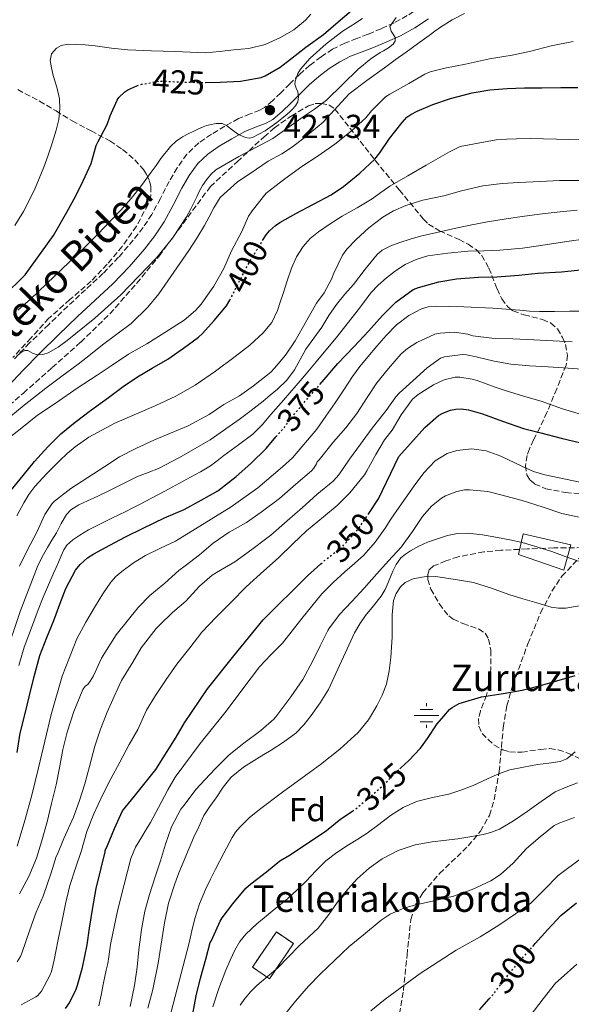
# Model space of a CAD drawing. Units: metres. Extents: x 610114 to 613545, y 4775591 to 4777959.
# Drawn here: x 610774 to 610940, y 4777234 to 4777532 of the extents above; entities that cross this region are included whole.
import ezdxf
from ezdxf.enums import TextEntityAlignment as Align

# ---------------------------------------------------------------- set-up
doc = ezdxf.new("R2010")
doc.units = ezdxf.units.M
doc.header["$MEASUREMENT"] = 0
doc.linetypes.add('DGN Style 3', pattern=[2.435891, 1.739922, -0.695969])
doc.linetypes.add('DGN Style 5', pattern=[1.217945, 0.521977, -0.695969])
for name, color, linetype, lineweight in [('Acequia sin especificar', 4, 'Continuous', 0), ('Camino', 7, 'DGN Style 3', 0), ('Chamizo-cobertizo', 1, 'Continuous', 0), ('construcción   en ruinas', 1, 'Continuous', 0), ('contrucción  en ruinas', 1, 'DGN Style 3', 13), ('Cota de curva de nivel directora', 7, 'Continuous', 0), ('Cota de punto acotado terreno', 7, 'Continuous', 0), ('Curva de nivel directora', 30, 'Continuous', 30), ('Curva de nivel directora no vista', 30, 'DGN Style 5', 30), ('Curva de nivel intermedia', 30, 'Continuous', 0), ('Etiqueta de zona arbolada', 92, 'Continuous', 0), ('Fuente-manantial-naciente', 7, 'Continuous', 0), ('Margen derecho', 7, 'Continuous', 0), ('Punto acotado terreno (símbolo)', 7, 'Continuous', 0), ('Senda', 7, 'DGN Style 3', 0), ('Texto de Borda', 7, 'Continuous', 0), ('Texto de Fuente', 4, 'Continuous', 0), ('Zona arbolada', 92, 'DGN Style 3', 0)]:
    doc.layers.add(name, color=color, linetype=linetype, lineweight=lineweight)
doc.styles.add('Style-Arial', font='arial.ttf')

# ---------------------------------------------------------------- blocks, each defined once
blk = doc.blocks.new('5NACIE')
at = {"layer": 'Acequia sin especificar', "color": 4, "linetype": 'Continuous', "lineweight": 0, "flags": 128}
for points in [[(0, 0.2812), (0, 0.375)], [(-0.375, 0), (0.375, 0)], [(-0.1875, 0.1875), (0.1875, 0.1875)], [(-0.1875, -0.1875), (0.1875, -0.1875)], [(0, -0.2812), (0, -0.375)]]:
    blk.add_lwpolyline(points, dxfattribs=at)
blk = doc.blocks.new('5PATER')
at = {"layer": 'Punto acotado terreno (símbolo)', "linetype": 'Continuous', "lineweight": 0}
h = blk.add_hatch(color=51, dxfattribs=at)
edge = h.paths.add_edge_path()
edge.add_ellipse((0, 0), major_axis=(-0.11, -0.111), ratio=0.999422, start_angle=0, end_angle=360)

msp = doc.modelspace()

# ---------------------------------------------------------------- linework, layer by layer
at = {"layer": 'Camino', "color": 7, "linetype": 'DGN Style 3', "lineweight": 0}
for points in [[(610943.65, 4777602.44, 424.28), (610939.91, 4777596.9, 423.16), (610935.97, 4777591.37, 422.13), (610932.5, 4777586.67, 421.19), (610928.99, 4777581.9, 419.68), (610924.74, 4777575.98, 419.12), (610920.49, 4777570.01, 418.66), (610916.5, 4777564.28, 418.24), (610912.55, 4777558.58, 417.71), (610909.94, 4777554.89, 415.66), (610907.32, 4777551.19, 414.81), (610905.13, 4777547.41, 414.63), (610903.43, 4777544.23, 414.37), (610901.7, 4777541.71, 414.11), (610899.7, 4777539.43, 413.9), (610897.25, 4777537.32, 413.86), (610894.46, 4777535.34, 413.96), (610890.53, 4777532.78, 414.17), (610886.55, 4777530.57, 414.76), (610882.69, 4777528.82, 416.57), (610878.7, 4777527.15, 417.89), (610875.34, 4777525.88, 418.21), (610871.7, 4777524.49, 418.65), (610867.99, 4777522.63, 418.95)], [(610867.99, 4777522.63, 418.95), (610864.52, 4777520.36, 419.23), (610861.15, 4777517.78, 419.45), (610857.99, 4777515.01, 419.83), (610855.12, 4777512.18, 420.84), (610852.37, 4777509.44, 421.97), (610849.87, 4777507.04, 421.98), (610847.46, 4777505, 421.68), (610846.1, 4777504.2, 421.42), (610843.16, 4777503.1, 421.09), (610839.67, 4777501.69, 420.66), (610835.48, 4777499.38, 419.84), (610831.46, 4777496.96, 419), (610827.67, 4777494.35, 418.56), (610824.11, 4777490.98, 418.25), (610821.16, 4777486.85, 418.12), (610818.77, 4777482.76, 418.05), (610816.1, 4777477.61, 417.91), (610813.5, 4777472.78, 417.7), (610810.89, 4777468.84, 417.56), (610807.93, 4777465.02, 417.48), (610803.48, 4777459.85, 417.37), (610798.76, 4777454.96, 417.35), (610793.51, 4777450.06, 417.34), (610788.16, 4777445.06, 417.3), (610782.41, 4777439.56, 417.16), (610776.67, 4777433.98, 416.03), (610771.7, 4777428.86, 415.04)]]:
    msp.add_polyline3d(points, dxfattribs=at)
at = {"layer": 'Chamizo-cobertizo', "color": 1, "linetype": 'Continuous', "lineweight": 0}
msp.add_polyline3d([(610939.84, 4777373.08, 336.54), (610937.76, 4777365.44, 333.68), (610924.02, 4777370.14, 333.84), (610925.49, 4777376.39, 336.1)], close=True, dxfattribs=at)
msp.add_polyline3d([(610925.49, 4777376.39, 336.1), (610924.02, 4777370.14, 333.84), (610937.76, 4777365.44, 333.68), (610939.84, 4777373.08, 336.54), (610925.49, 4777376.39, 336.1)], dxfattribs=at)
at = {"layer": 'construcción   en ruinas', "color": 1, "linetype": 'Continuous', "lineweight": 0, "elevation": 317.03, "flags": 128}
msp.add_lwpolyline([(610856.2, 4777252.7), (610848.95, 4777242.08), (610843.82, 4777245.59), (610851.06, 4777256.21), (610856.2, 4777252.7)], close=True, dxfattribs=at)
at = {"layer": 'contrucción  en ruinas', "color": 1, "linetype": 'DGN Style 3', "lineweight": 13, "elevation": 317.03, "flags": 128}
msp.add_lwpolyline([(610848.95, 4777242.08), (610843.82, 4777245.59), (610851.06, 4777256.21), (610856.2, 4777252.7), (610848.95, 4777242.08)], dxfattribs=at)
at = {"layer": 'Curva de nivel directora', "color": 30, "linetype": 'Continuous', "lineweight": 30, "flags": 128}
for points, elevation in [([(610829.68, 4777512.63), (610834.13, 4777512.68), (610840.22, 4777512.97), (610846.49, 4777514.1), (610847.71, 4777514.65), (610852.24, 4777517.21), (610855.34, 4777519.67), (610859.93, 4777523.27), (610865.31, 4777527.1), (610869.66, 4777530.87), (610873.74, 4777534.34)], 425), ([(610761.8, 4777441.25), (610775.32, 4777454.52), (610783.85, 4777466.37), (610787.88, 4777473.47), (610790.58, 4777478.37), (610792.8, 4777482.93), (610795.23, 4777488.16), (610796.7, 4777493.61), (610797.34, 4777494.76), (610800.05, 4777499.93), (610800.99, 4777502.54), (610803.02, 4777507.27), (610803.58, 4777508.02), (610805.34, 4777509.8), (610806.29, 4777510.42), (610809.01, 4777511.63)], 425), ([(610846.92, 4777464.87), (610847.97, 4777466.57), (610848.99, 4777467.82), (610850.8, 4777469.43), (610852.13, 4777470.33), (610856.88, 4777473.06), (610862.25, 4777475.91), (610867.57, 4777478.65), (610871.31, 4777481.22), (610876.2, 4777485.22), (610880.75, 4777489.42), (610882.25, 4777491.4), (610885.2, 4777495.72), (610888.96, 4777500.5), (610890.44, 4777502.1), (610891.61, 4777502.97), (610893.52, 4777503.94), (610898.2, 4777505.96), (610903.53, 4777507.8), (610910.11, 4777509.51), (610915.39, 4777510.36), (610920.68, 4777510.82), (610925.84, 4777511), (610931.1, 4777511), (610936.83, 4777511.1), (610941.96, 4777511.1)], 400), ([(610864.17, 4777421.42), (610865.5, 4777422.94), (610869.58, 4777427.83), (610874.56, 4777432.87), (610878.8, 4777437.54), (610883.02, 4777442.25), (610887.12, 4777446.25), (610892.28, 4777450.1), (610893.88, 4777450.7), (610900.04, 4777452.39), (610905.39, 4777453.34), (610912.04, 4777453.86), (610917.48, 4777453.94), (610924.17, 4777454.46), (610929.87, 4777455), (610937.04, 4777455.48), (610943.76, 4777456.15)], 375), ([(610771.13, 4777389.56), (610774.75, 4777393.93), (610778.13, 4777398.22), (610782.17, 4777402.6), (610786.08, 4777406.52), (610790.37, 4777410.06), (610794.97, 4777413.61), (610800.49, 4777417.54), (610804.86, 4777420.81), (610809.2, 4777423.74), (610813.61, 4777426.42), (610818.32, 4777429.11), (610823.07, 4777432.38), (610827.61, 4777435.7), (610828.77, 4777436.81), (610832.27, 4777440.76), (610836.01, 4777445.16), (610836.77, 4777446.39), (610837, 4777446.85)], 400), ([(610878.7, 4777382.19), (610881.81, 4777386.9), (610887.98, 4777399.7), (610891.49, 4777403.67), (610895.85, 4777408.46), (610899.93, 4777412.06), (610901.29, 4777412.84), (610903.6, 4777413.7), (610905.2, 4777414.02), (610906.73, 4777414.1), (610909.02, 4777413.78), (610913.2, 4777412.63), (610919.21, 4777410.41), (610925.52, 4777408.14), (610930.78, 4777406.81), (610936.94, 4777405.27), (610942.89, 4777403.85)], 350), ([(610772.91, 4777310.34), (610773.86, 4777316.23), (610775.33, 4777322.12), (610776.54, 4777327.19), (610778.05, 4777333.27), (610779.79, 4777339.69), (610781.81, 4777345.11), (610783.97, 4777350.18), (610785.74, 4777355.18), (610787.58, 4777359.88), (610790.54, 4777365.38), (610791.89, 4777367.11), (610794.09, 4777369.08), (610796.05, 4777370.31), (610800.8, 4777373), (610805.53, 4777375.45), (610810.88, 4777378.12), (610817.28, 4777381.21), (610823.21, 4777383.75), (610828.38, 4777386.49), (610833.39, 4777389.4), (610838.93, 4777393.67), (610843.31, 4777397.58), (610847.95, 4777402.14), (610850.93, 4777405.65)], 375), ([(610787.46, 4777233.1), (610788.69, 4777234.82), (610790.7, 4777238.9), (610791.1, 4777240.2), (610792.58, 4777245.48), (610793.97, 4777252.33), (610794.7, 4777257.4), (610795.76, 4777263.61), (610796.72, 4777269.34), (610798.26, 4777275.42), (610799.39, 4777280.36), (610799.41, 4777280.87), (610799.89, 4777281.62), (610800.16, 4777282.3), (610802.24, 4777287.42), (610804.67, 4777292.81), (610808.32, 4777297.18), (610814.68, 4777305.28), (610820.88, 4777314.97), (610823.39, 4777319.33), (610830.31, 4777329.57), (610838.23, 4777339.54), (610847.09, 4777350.4), (610860.4, 4777363.7), (610864.48, 4777367.32)], 350), ([(610888.3, 4777305.49), (610888.36, 4777305.54), (610890.96, 4777307.94), (610894.56, 4777311.66), (610896.65, 4777314.55), (610899.58, 4777319.05), (610901.58, 4777321.38), (610903.26, 4777323.35), (610904.03, 4777323.94), (610906.21, 4777325.14), (610907.18, 4777325.51), (610912.91, 4777327.19), (610919.42, 4777328.18), (610925.13, 4777329.19), (610930.65, 4777330.63), (610935.58, 4777332.02), (610941.15, 4777333.66)], 325), ([(610825.84, 4777231.48), (610826.85, 4777236.94), (610828.22, 4777242.23), (610829.77, 4777247.98), (610831.13, 4777252.98), (610831.44, 4777253.48), (610831.89, 4777254.55), (610834.09, 4777259.42), (610834.75, 4777260.46), (610837.93, 4777264.73), (610841.87, 4777269.42), (610843.33, 4777270.73), (610848.08, 4777274.36), (610852.13, 4777277.66), (610855.17, 4777279.5), (610866.16, 4777286.82), (610870.49, 4777290.39), (610873.98, 4777292.69)], 325), ([(610928.36, 4777251.86), (610929.09, 4777252.68), (610932.89, 4777257), (610936.81, 4777261.21), (610941.53, 4777265.01)], 300), ([(610912.27, 4777232.75), (610915.22, 4777236.03)], 300)]:
    msp.add_lwpolyline(points, dxfattribs=dict(at, elevation=elevation))
at = {"layer": 'Curva de nivel directora no vista', "color": 30, "linetype": 'DGN Style 5', "lineweight": 30, "flags": 128}
for points, elevation in [([(610809.01, 4777511.63), (610809.15, 4777511.69), (610810.43, 4777512.04), (610815.58, 4777513), (610816.86, 4777513.02), (610823.1, 4777512.68), (610828.75, 4777512.62), (610829.68, 4777512.63)], 425), ([(610837, 4777446.85), (610839.31, 4777451.43), (610842.4, 4777457.42), (610845.17, 4777462.04), (610846.92, 4777464.87)], 400), ([(610850.93, 4777405.65), (610851.63, 4777406.47), (610853.23, 4777408.2), (610856.97, 4777413.11), (610861.37, 4777418.25), (610864.17, 4777421.42)], 375), ([(610864.48, 4777367.32), (610865.61, 4777368.33), (610870.82, 4777372.38), (610876.03, 4777378.16), (610878.7, 4777382.19)], 350), ([(610873.98, 4777292.69), (610874.8, 4777293.22), (610879.15, 4777296.84), (610883.28, 4777300.49), (610887.12, 4777304.39), (610888.3, 4777305.49)], 325), ([(610915.22, 4777236.03), (610916.64, 4777237.61), (610919.03, 4777240.79), (610921.44, 4777243.94), (610925.25, 4777248.32), (610928.36, 4777251.86)], 300)]:
    msp.add_lwpolyline(points, dxfattribs=dict(at, elevation=elevation))
at = {"layer": 'Curva de nivel intermedia', "color": 30, "linetype": 'Continuous', "lineweight": 0, "flags": 128}
for points, elevation in [([(610768.65, 4777410.01), (610775.05, 4777415.2), (610781.5, 4777420.31), (610786.41, 4777423.97), (610791.33, 4777427.62), (610794.98, 4777430.49), (610798.62, 4777433.37), (610802.94, 4777436.6), (610807.23, 4777439.9), (610812.29, 4777444.74), (610815.66, 4777448.77), (610824.62, 4777461.86), (610827.04, 4777465.61), (610829.34, 4777469.42), (610830.78, 4777472.08), (610832.22, 4777474.74), (610834.12, 4777477.84), (610839.37, 4777482.63), (610841.65, 4777484.15), (610845.05, 4777486.45), (610848.56, 4777488.83), (610852.67, 4777491.05), (610855.88, 4777493.18), (610859.47, 4777495.9), (610865.16, 4777500.64), (610872.96, 4777509.21), (610878.31, 4777513.15), (610883.68, 4777517.06), (610886.91, 4777519.41), (610890.14, 4777521.75), (610893.63, 4777524.28), (610897.12, 4777526.81), (610898.84, 4777528.04), (610900.57, 4777529.26), (610904.06, 4777531.5), (610907.74, 4777533.42)], 410), ([(610772.21, 4777469.42), (610774.83, 4777473.62), (610778.17, 4777480.22), (610780.97, 4777487.08), (610782.16, 4777490.36), (610783.28, 4777493.66), (610784, 4777495.9), (610784.69, 4777498.17), (610785.45, 4777501.38), (610785.82, 4777504.62), (610785.64, 4777507.7), (610785.01, 4777510.78), (610784.41, 4777512.75), (610783.79, 4777514.7), (610783.23, 4777516.97), (610782.89, 4777519.27), (610783.27, 4777521.24), (610784.73, 4777522.95), (610786.13, 4777523.74), (610788.25, 4777524.16), (610790.4, 4777524.1), (610793.41, 4777523.91), (610796.41, 4777523.64), (610801.35, 4777522.96), (610806.3, 4777522.44), (610813.37, 4777522.17), (610820.43, 4777521.93), (610825.04, 4777521.72), (610829.65, 4777521.56), (610833.92, 4777521.9), (610838.19, 4777522.5), (610840.49, 4777522.7), (610842.8, 4777522.9), (610847.64, 4777524.11), (610852.28, 4777526.22), (610856.29, 4777528.5), (610859.8, 4777531.38), (610861.45, 4777533.26)], 430), ([(610773.08, 4777443.89), (610776.93, 4777447.22), (610781.77, 4777451.85), (610786.61, 4777456.47), (610790.17, 4777459.88), (610793.74, 4777463.29), (610797.34, 4777466.91), (610800.86, 4777470.6), (610804.15, 4777474.01), (610807.31, 4777477.54), (610810.35, 4777481.48), (610813.28, 4777485.5), (610814.77, 4777487.57), (610816.25, 4777489.66), (610819.17, 4777493.31), (610820.86, 4777494.91), (610822.77, 4777496.2), (610824.44, 4777497.06), (610826.13, 4777497.88), (610827.55, 4777498.57), (610828.99, 4777499.26), (610830, 4777499.61), (610831.04, 4777499.86), (610832.9, 4777500.21), (610834.75, 4777500.18), (610836.05, 4777499.65), (610837.78, 4777498.19), (610839.6, 4777496.87), (610841.75, 4777496), (610842.85, 4777495.79), (610843.89, 4777495.96), (610847.63, 4777497.96), (610851.17, 4777500.5), (610852.75, 4777501.76), (610854.3, 4777503.05), (610855.14, 4777503.78), (610855.95, 4777504.55), (610856.83, 4777505.58), (610857.5, 4777506.78), (610857.75, 4777508.28), (610857.55, 4777509.78), (610857.01, 4777510.92), (610856.59, 4777512.06), (610856.72, 4777512.99), (610857.02, 4777513.93), (610857.55, 4777515.34), (610858.3, 4777516.65), (610861.23, 4777519.97), (610866.04, 4777524.31), (610871.24, 4777528.17), (610874.14, 4777530.03), (610876.99, 4777531.94)], 420), ([(610883.4, 4777522.18), (610884.86, 4777523.07), (610886.27, 4777524.14), (610886.83, 4777525.11), (610886.83, 4777526.17), (610886.28, 4777527.13), (610885.66, 4777528.1), (610885.26, 4777529.51), (610887.19, 4777532.2)], 415), ([(610769.84, 4777404.81), (610773.81, 4777407.99), (610779.04, 4777412.23), (610784.64, 4777415.94), (610791.01, 4777420.36), (610796.99, 4777424.26), (610801.2, 4777427.11), (610806.51, 4777430.62), (610811.98, 4777433.7), (610817.41, 4777437.11), (610823.21, 4777440.89), (610826.65, 4777443.78), (610828.38, 4777445.69), (610832.21, 4777451.13), (610835.17, 4777456.49), (610837.57, 4777461.75), (610840.64, 4777467.66), (610842.69, 4777472.25), (610843.73, 4777473.9), (610848.03, 4777479.16), (610849.25, 4777480.23), (610853.57, 4777483.5), (610858.77, 4777487.24), (610863.69, 4777490.47), (610868.68, 4777493.93), (610873.63, 4777497.9), (610878.01, 4777501.9), (610879.76, 4777503.99), (610883.96, 4777508.23), (610885.24, 4777509.08), (610890.97, 4777512.34), (610895.8, 4777515.11), (610897.44, 4777515.77), (610901.84, 4777516.9), (610908.08, 4777518.1), (610915.32, 4777519.75), (610922.12, 4777520.87), (610927.77, 4777522.06), (610933.93, 4777523.61), (610940.52, 4777524.92)], 405), ([(610772.83, 4777429.98), (610773.93, 4777430.97), (610775.21, 4777431.69), (610776.14, 4777431.69), (610777.54, 4777430.94), (610778.97, 4777430.44), (610780.65, 4777430.54), (610782.3, 4777431.02), (610785.29, 4777432.76), (610788.03, 4777434.74), (610796.3, 4777441.43), (610804.21, 4777448.54), (610814.95, 4777459.64), (610819.77, 4777465.62), (610824.01, 4777472.04), (610825.2, 4777474.23), (610826.3, 4777476.46), (610827.06, 4777478.1), (610827.82, 4777479.74), (610828.83, 4777481.51), (610830.01, 4777483.19), (610831.32, 4777484.78), (610832.77, 4777486.25), (610839.75, 4777490.21), (610849.99, 4777495.73), (610859.82, 4777502.75), (610862.6, 4777504.52), (610866.17, 4777507.23), (610870.98, 4777511.97), (610875.84, 4777516.68), (610877.23, 4777517.87), (610878.65, 4777519.03), (610879.96, 4777520.04), (610881.31, 4777520.98), (610882.35, 4777521.6), (610883.4, 4777522.18)], 415), ([(610772.8, 4777381.76), (610774.88, 4777385.7), (610776.43, 4777388.26), (610778.24, 4777390.65), (610781.88, 4777394.58), (610785.68, 4777398.36), (610787.97, 4777400.59), (610790.38, 4777402.68), (610794.55, 4777405.58), (610802.4, 4777409.75), (610814.72, 4777415.08), (610820.77, 4777417.93), (610826.53, 4777421.27), (610832.66, 4777425.49), (610838.67, 4777429.91), (610843.01, 4777433.32), (610847.12, 4777437.06), (610849.64, 4777440.18), (610851.36, 4777443.75), (610852.21, 4777446.33), (610853.07, 4777448.9), (610854.35, 4777452.74), (610855.63, 4777456.57), (610857.12, 4777459.98), (610859.18, 4777463.14), (610861.29, 4777465.5), (610863.71, 4777467.48), (610867.26, 4777469.92), (610870.89, 4777472.23), (610875.42, 4777474.81), (610879.92, 4777477.43), (610882.56, 4777479.37), (610885.23, 4777481.26), (610890.72, 4777484.44), (610896.2, 4777487.62), (610899.71, 4777489.66), (610903.21, 4777491.69), (610906.51, 4777493.23), (610917.34, 4777495.3), (610920.4, 4777495.52), (610923.45, 4777495.62), (610927.68, 4777495.66), (610943.36, 4777495.24)], 395), ([(610878.97, 4777468.73), (610883.13, 4777471.99), (610886.35, 4777473.86), (610890.04, 4777475.42), (610895.26, 4777477.08), (610901.53, 4777478.41), (610906.84, 4777479.86), (610913.26, 4777481.45), (610919.18, 4777482.07), (610924.17, 4777482.44), (610930.62, 4777482.76), (610936.43, 4777483.06), (610942.51, 4777483.06)], 390), ([(610791.48, 4777385.11), (610794.09, 4777386.34), (610797.22, 4777387.78), (610800.33, 4777389.22), (610804.77, 4777391.43), (610809.21, 4777393.64), (610812.37, 4777394.89), (610815.53, 4777396.14), (610821.89, 4777399.37), (610831.1, 4777404.78), (610839.87, 4777410.87), (610843.48, 4777413.64), (610847.05, 4777416.46), (610849.23, 4777418.21), (610851.39, 4777419.99), (610854.18, 4777422.74), (610856.57, 4777425.85), (610858.24, 4777428.98), (610859.9, 4777432.1), (610862.32, 4777435.44), (610864.73, 4777438.78), (610866.92, 4777442.22), (610869.2, 4777445.61), (610871.74, 4777448.67), (610874.35, 4777451.67), (610877.84, 4777456.22), (610881.48, 4777460.71), (610882.95, 4777461.97), (610885.52, 4777463.33), (610888.27, 4777464.33), (610891.36, 4777465.34), (610894.49, 4777466.2), (610899.39, 4777467.33), (610904.3, 4777468.41), (610909.52, 4777469.49), (610914.75, 4777470.52), (610920.31, 4777471.46), (610925.88, 4777472.28), (610931.24, 4777472.96), (610936.6, 4777473.56), (610941.7, 4777474.06)], 385), ([(610773.65, 4777366.66), (610775.98, 4777371.51), (610778.83, 4777376.84), (610781.29, 4777382.2), (610783.5, 4777385.54), (610784.21, 4777386.26), (610789.13, 4777390.04), (610794.21, 4777393.4), (610799.37, 4777396.66), (610803.74, 4777399.59), (610808.65, 4777402.15), (610814.27, 4777404.71), (610819.12, 4777406.74), (610824.49, 4777408.97), (610830.83, 4777412.39), (610835.26, 4777415.37), (610839.93, 4777418.04), (610844.14, 4777421.06), (610849.41, 4777425.18), (610850.54, 4777426.33), (610853.79, 4777430.31), (610856.72, 4777434.6), (610857.93, 4777436.73), (610860.67, 4777441.53), (610863.17, 4777445.99), (610865.45, 4777449.1), (610867.68, 4777453.24), (610868.35, 4777455.06), (610871.04, 4777460.52), (610872.35, 4777462.33), (610875.13, 4777465.16), (610878.97, 4777468.73)], 390), ([(610856.99, 4777421.16), (610860.05, 4777424.71), (610863.1, 4777428.26), (610869.48, 4777436.04), (610875.71, 4777443.94), (610877.64, 4777446.5), (610879.57, 4777449.06), (610881.78, 4777451.46), (610884.22, 4777453.66), (610886.95, 4777455.78), (610889.9, 4777457.62), (610893.24, 4777459.22), (610896.76, 4777460.23), (610902.78, 4777461.13), (610908.81, 4777461.64), (610913.64, 4777461.78), (610918.46, 4777461.98), (610921.86, 4777462.25), (610925.24, 4777462.63), (610930.09, 4777463.32), (610939.3, 4777464.67), (610943.68, 4777465.3)], 380), ([(610887.31, 4777439.46), (610891, 4777442.31), (610894.83, 4777444.3), (610896.84, 4777444.87), (610898.91, 4777445.06), (610907.62, 4777444.91), (610916.33, 4777444.46), (610920.37, 4777444.18), (610924.41, 4777443.9), (610927.4, 4777443.62), (610930.4, 4777443.45), (610934.9, 4777443.48), (610939.4, 4777443.53), (610944.47, 4777443.57)], 370), ([(610772.9, 4777282.15), (610775.23, 4777289.82), (610777.33, 4777297.54), (610778.33, 4777301.66), (610779.33, 4777305.78), (610781.26, 4777313.82), (610783.18, 4777321.85), (610786.49, 4777333.42), (610790.93, 4777344.65), (610793.58, 4777349.74), (610796.49, 4777354.68), (610798.7, 4777358.31), (610801.1, 4777361.82), (610802.69, 4777363.53), (610804.49, 4777365.03), (610807.97, 4777367.58), (610811.6, 4777369.86), (610816.11, 4777372.02), (610820.61, 4777374.18), (610837.46, 4777384.48), (610845.46, 4777390.21), (610852.94, 4777396.57), (610855.89, 4777399.34), (610863.21, 4777407.93), (610865.98, 4777411.92), (610868.75, 4777415.91), (610871.38, 4777419.87), (610874.01, 4777423.83), (610876.26, 4777426.83), (610878.61, 4777429.75), (610881.32, 4777433.02), (610884.11, 4777436.23), (610887.31, 4777439.46)], 370), ([(610809.34, 4777354.12), (610812.89, 4777357.72), (610817.41, 4777361.53), (610821.63, 4777365.35), (610823.55, 4777366.68), (610827.84, 4777370.01), (610832.03, 4777373.53), (610836.8, 4777376.86), (610842.09, 4777379.8), (610846.45, 4777382.87), (610851.97, 4777387.02), (610856.89, 4777391.32), (610861.65, 4777395.43), (610862.33, 4777396.23), (610863.18, 4777397.54), (610863.39, 4777398.06), (610863.97, 4777398.71), (610868.33, 4777404.09), (610872.01, 4777408.39), (610875.33, 4777412.66), (610878.4, 4777417.51), (610881.39, 4777421.9), (610884.86, 4777426.3), (610888.64, 4777430.66), (610890.57, 4777432.33), (610893.42, 4777434.12), (610898.84, 4777436.63), (610900.46, 4777436.97), (610904.64, 4777437.21), (610908.75, 4777436.62), (610910.27, 4777436.18), (610916.01, 4777435.38), (610922.33, 4777435.27), (610928.7, 4777434.94), (610934.48, 4777434.63), (610940.27, 4777434.3)], 365), ([(610887.09, 4777417.7), (610888.08, 4777418.79), (610892.21, 4777422.54), (610896.51, 4777426.47), (610900.59, 4777429.37), (610901.15, 4777429.64), (610901.76, 4777429.78), (610907.18, 4777430.5), (610908.35, 4777430.42), (610911.32, 4777429.83), (610916.7, 4777428.5), (610921.77, 4777427.61), (610927.34, 4777427.06), (610932.99, 4777426.79), (610939.08, 4777426.34), (610945.72, 4777425.83)], 360), ([(610865.23, 4777381.46), (610869.37, 4777384.89), (610873.21, 4777388.79), (610877.66, 4777394.14), (610878.32, 4777395.37), (610881.09, 4777400.31), (610883.65, 4777404.7), (610885.95, 4777407.7), (610888.69, 4777412.3), (610892.13, 4777417.03), (610893.82, 4777418.39), (610898.43, 4777421.37), (610901.6, 4777422.87), (610904.92, 4777423.61), (610906.33, 4777423.64), (610910.11, 4777423.08), (610911.63, 4777422.6), (610917, 4777420.62), (610919.71, 4777419.69), (610925.52, 4777417.94), (610930.89, 4777416.42), (610937.29, 4777414.09), (610943.04, 4777412.42)], 355), ([(610773.43, 4777336.65), (610775.04, 4777342.17), (610776.38, 4777345.91), (610777.79, 4777349.62), (610779.26, 4777353.44), (610780.78, 4777357.24), (610782.39, 4777360.98), (610784.01, 4777364.71), (610784.69, 4777366.26), (610785.37, 4777367.8), (610786.16, 4777369.7), (610786.97, 4777371.59), (610787.85, 4777372.94), (610789.67, 4777374.58), (610791.76, 4777375.93), (610794.45, 4777377.54), (610797.2, 4777379.02), (610801.42, 4777381.07), (610805.63, 4777383.13), (610807.62, 4777384.11), (610809.6, 4777385.1), (610817.41, 4777389.23), (610825.15, 4777393.48), (610828.21, 4777395.1), (610831.15, 4777396.9), (610833.21, 4777398.43), (610835.26, 4777399.98), (610839.61, 4777403.22), (610843.93, 4777406.5), (610846.79, 4777409.28), (610849.37, 4777412.34), (610853.18, 4777416.75), (610856.99, 4777421.16)], 380), ([(610772.94, 4777247.22), (610773.87, 4777248.78), (610774.32, 4777249.86), (610776.69, 4777256.86), (610778.66, 4777262.15), (610780.75, 4777267.06), (610783.12, 4777274.1), (610784.67, 4777279.02), (610785.06, 4777279.74), (610787.01, 4777284.42), (610789.92, 4777290.81), (610791.68, 4777295.91), (610793.33, 4777300.94), (610794.67, 4777306.18), (610796.37, 4777312.28), (610798, 4777317.38), (610800.03, 4777322.58), (610802.11, 4777327.27), (610804.35, 4777332.1), (610807.76, 4777337.62), (610810.33, 4777341.99), (610814.8, 4777347.8), (610815.92, 4777348.94), (610819.71, 4777352.66), (610823.73, 4777356.09), (610827.84, 4777360.57), (610831.74, 4777363.91), (610833.04, 4777364.71), (610838.53, 4777367.96), (610843.66, 4777371.62), (610848.14, 4777375.1), (610849.41, 4777375.98), (610854.27, 4777380.3), (610858.94, 4777384.28), (610863.29, 4777388.23), (610868.22, 4777392.28), (610869.9, 4777394.18), (610873.15, 4777398.92), (610876.4, 4777403.42), (610879.93, 4777408.22), (610884.17, 4777413.59), (610887.09, 4777417.7)], 360), ([(610835.93, 4777322.9), (610840.95, 4777329.58), (610845.98, 4777336.23), (610849.36, 4777339.85), (610852.86, 4777343.37), (610858.72, 4777350.86), (610864.72, 4777358.25), (610868.14, 4777361.65), (610871.68, 4777364.94), (610874.57, 4777367.38), (610877.42, 4777369.9), (610880.83, 4777373.83), (610883.85, 4777378.07), (610885.6, 4777380.75), (610887.36, 4777383.43), (610889.96, 4777387.18), (610892.61, 4777390.9), (610895.47, 4777394.77), (610898.97, 4777398.38), (610902.53, 4777400.6), (610905.47, 4777401.57), (610909.99, 4777402.03), (610914.33, 4777401.43), (610918.71, 4777399.83), (610925.22, 4777396.66), (610928.54, 4777395.23), (610931.96, 4777394.2), (610938.19, 4777392.87), (610944.43, 4777391.56)], 345), ([(610897.82, 4777384.68), (610900.81, 4777387.14), (610902.06, 4777387.86), (610905.42, 4777389.18), (610907.73, 4777389.64), (610909.29, 4777389.7), (610914.81, 4777389.13), (610918.72, 4777388.14), (610925.13, 4777386.41), (610931.5, 4777384.38), (610937.12, 4777382.52), (610943.24, 4777381.16)], 340), ([(610769.15, 4777339.14), (610773.8, 4777352.92), (610779.05, 4777366.49), (610780.46, 4777369.41), (610782.05, 4777372.23), (610783.38, 4777374.46), (610784.72, 4777376.68), (610786.16, 4777379.46), (610787.74, 4777382.2), (610789.05, 4777383.58), (610791.48, 4777385.11)], 385), ([(610806.93, 4777233.69), (610808.27, 4777240.07), (610809.12, 4777245.61), (610809.63, 4777250.81), (610810.35, 4777256.95), (610811.36, 4777262.47), (610812.83, 4777267.56), (610814.56, 4777272.81), (610816.14, 4777277.7), (610817.66, 4777282.7), (610819.47, 4777287.94), (610822.29, 4777293.26), (610823.23, 4777294.49), (610826.81, 4777299.16), (610830.96, 4777303.69), (610832.65, 4777305.46), (610836.81, 4777309.67), (610841.2, 4777313.22), (610846.38, 4777316.97), (610850.3, 4777320.46), (610851.23, 4777321.53), (610855.44, 4777327.14), (610858.99, 4777332.42), (610861.97, 4777337.83), (610864.3, 4777342.54), (610866.54, 4777347.22), (610866.86, 4777347.72), (610870.09, 4777352.07), (610873.81, 4777355.91), (610877.49, 4777359.93), (610881.39, 4777364.33), (610884.85, 4777368.2), (610888.64, 4777372.38), (610892.09, 4777377.05), (610895.15, 4777381.61), (610897.82, 4777384.68)], 340), ([(610774.1, 4777234.26), (610778.56, 4777236.65), (610778.99, 4777236.97), (610779.71, 4777237.69), (610780.21, 4777238.34), (610782.8, 4777243.02), (610783.3, 4777244.31), (610784.1, 4777247.7), (610785.22, 4777253.91), (610786.45, 4777259.62), (610787.49, 4777264.68), (610788.8, 4777270.23), (610790.53, 4777275.5), (610792.29, 4777280.78), (610793.94, 4777286.58), (610796.06, 4777291.9), (610798.64, 4777297.54), (610801.12, 4777302.38), (610803.82, 4777307.42), (610806.72, 4777312.76), (610809.28, 4777317.34), (610811.9, 4777323.14), (610814.61, 4777327.53), (610817.84, 4777332.42), (610821.04, 4777337.03), (610824.93, 4777341.96), (610828.62, 4777346.7), (610832.86, 4777351.24), (610837.41, 4777355.74), (610841.98, 4777360.42), (610847.29, 4777365.21), (610851.69, 4777369.11), (610856.14, 4777373.46), (610860.16, 4777377.24), (610865.23, 4777381.46)], 355), ([(610856.88, 4777316.2), (610859.35, 4777318.71), (610861.5, 4777321.53), (610864.26, 4777325.39), (610866.77, 4777329.4), (610870.71, 4777337.96), (610874.62, 4777346.54), (610876.19, 4777349.18), (610877.9, 4777351.74), (610880.33, 4777354.61), (610882.7, 4777357.53), (610883.83, 4777359.54), (610884.81, 4777361.64), (610885.49, 4777363.35), (610886.16, 4777365.06), (610887.22, 4777367.16), (610888.62, 4777369.08), (610889.96, 4777370.27), (610891.45, 4777371.24), (610893.97, 4777372.67), (610896.64, 4777373.9), (610902.61, 4777375.9), (610905.62, 4777376.45), (610908.65, 4777376.54), (610913.17, 4777376.05), (610917.68, 4777375.27), (610921.42, 4777374.56), (610925.13, 4777373.72), (610929.62, 4777372.43), (610934.06, 4777371.02), (610938.08, 4777369.57), (610942.12, 4777368.14)], 335), ([(610859.93, 4777303.54), (610862.15, 4777305.17), (610864.37, 4777306.79), (610870.21, 4777311.38), (610875.74, 4777316.42), (610878.8, 4777320.24), (610881.31, 4777324.47), (610882.98, 4777327.65), (610884.22, 4777331), (610885.07, 4777335.02), (610885.57, 4777339.08), (610885.79, 4777342.13), (610885.95, 4777345.18), (610885.97, 4777348.53), (610885.95, 4777351.9), (610886.4, 4777356.25), (610887.15, 4777358.35), (610888.48, 4777360.39), (610889.9, 4777361.7), (610892.29, 4777362.81), (610894.88, 4777363.34), (610896.99, 4777363.59), (610899.09, 4777363.53), (610902.36, 4777363.03), (610905.63, 4777362.5), (610908.08, 4777362.12), (610910.53, 4777361.67), (610915.88, 4777360), (610921.17, 4777358.09), (610925.33, 4777356.77), (610929.57, 4777355.5), (610933.92, 4777354.25), (610936.11, 4777353.9), (610938.3, 4777353.98), (610944.17, 4777354.93)], 330), ([(610773.57, 4777267.67), (610776.4, 4777272.94), (610778.74, 4777278.52), (610780.26, 4777283.42), (610781.92, 4777289.4), (610783.3, 4777294.98), (610784.64, 4777300.63), (610785.71, 4777305.77), (610786.67, 4777311.26), (610788, 4777316.52), (610790.03, 4777322.79), (610790.66, 4777324.41), (610792.75, 4777329.37), (610793.45, 4777330.44), (610794.17, 4777330.94), (610794.93, 4777331.88), (610795.9, 4777333.53), (610798.35, 4777338.87), (610799.85, 4777341.29), (610802.78, 4777345.88), (610806.05, 4777350.06), (610809.34, 4777354.12)], 365), ([(610797.54, 4777233.92), (610798.19, 4777237.13), (610798.96, 4777240.88), (610799.73, 4777244.63), (610800.2, 4777246.67), (610800.59, 4777248.73), (610801.02, 4777252.41), (610803.15, 4777262.63), (610805.16, 4777270.5), (610807.17, 4777278.36), (610808.6, 4777281.76), (610810.51, 4777284.97), (610811.84, 4777287.1), (610813.13, 4777289.26), (610814.75, 4777292.26), (610816.35, 4777295.27), (610818.37, 4777299.15), (610820.54, 4777302.94), (610828.05, 4777313.07), (610835.93, 4777322.9)], 345), ([(610812.31, 4777233.19), (610813.81, 4777238.84), (610815.4, 4777246.84), (610817.3, 4777258.97), (610818.58, 4777264.93), (610820.4, 4777270.74), (610821.68, 4777274.1), (610826.08, 4777284.65), (610827.65, 4777287.98), (610829.23, 4777291.32), (610830.95, 4777294.08), (610832.91, 4777296.71), (610835.05, 4777299.87), (610837.41, 4777302.9), (610841.11, 4777305.93), (610845.2, 4777308.42), (610847.32, 4777309.74), (610849.44, 4777311.05), (610853.23, 4777313.51), (610856.88, 4777316.2)], 335), ([(610831.9, 4777233.64), (610833.68, 4777239.19), (610835.84, 4777244.63), (610837.11, 4777247.72), (610838.53, 4777250.76), (610840.01, 4777253.3), (610841.89, 4777255.56), (610845.15, 4777258.62), (610848.54, 4777261.51), (610851.51, 4777263.86), (610854.45, 4777266.25), (610857.31, 4777268.88), (610860.09, 4777271.59), (610862.96, 4777274.67), (610865.92, 4777277.66), (610869.28, 4777280.18), (610872.8, 4777282.47), (610875.6, 4777284.23), (610878.4, 4777285.99), (610881.96, 4777288.64), (610885.5, 4777291.35), (610889.27, 4777293.73), (610893.31, 4777295.58), (610898.16, 4777296.75), (610903.02, 4777297.83), (610906.71, 4777299.02), (610910.35, 4777300.38), (610913.17, 4777301.69), (610915.98, 4777303.02), (610918.66, 4777304.16), (610921.42, 4777305.1), (610925.6, 4777305.99), (610929.81, 4777306.71), (610933.22, 4777307.16), (610936.64, 4777307.7), (610938.62, 4777308.51), (610941.13, 4777310.62)], 320), ([(610819.34, 4777232.06), (610824.74, 4777252.97), (610825.58, 4777256.6), (610826.43, 4777260.23), (610827.84, 4777264.71), (610829.71, 4777269.03), (610831.19, 4777272.12), (610832.72, 4777275.18), (610835.17, 4777279.96), (610837.69, 4777284.71), (610838.75, 4777286.37), (610840.01, 4777287.88), (610842.86, 4777290.68), (610845.92, 4777293.19), (610852.92, 4777298.38), (610859.93, 4777303.54)], 330), ([(610840.1, 4777234.1), (610841.6, 4777236.22), (610843.32, 4777238.23), (610845.18, 4777240.09), (610848.36, 4777242.73), (610851.49, 4777245.4), (610854.75, 4777248.75), (610857.98, 4777252.12), (610860.86, 4777254.71), (610863.69, 4777257.35), (610866.85, 4777261.53), (610869.85, 4777265.83), (610872.57, 4777269.08), (610875.44, 4777272.22), (610878.99, 4777275.5), (610882.97, 4777278.33), (610887.8, 4777280.8), (610892.89, 4777282.46), (610898.01, 4777283.44), (610905.77, 4777284.36), (610913.47, 4777285.64), (610915.95, 4777286.28), (610918.33, 4777287.24), (610922.6, 4777289.78), (610926.72, 4777292.52), (610930.89, 4777295.6), (610935.13, 4777298.55), (610938.43, 4777299.96), (610941.82, 4777301.18)], 315), ([(610853.17, 4777230.81), (610856.86, 4777235.3), (610860.72, 4777239.85), (610864.35, 4777243.58), (610868.57, 4777247.59), (610872.97, 4777251.78), (610877.37, 4777255.38), (610882.65, 4777259.82), (610885.37, 4777261.56), (610889.44, 4777263.35), (610892.69, 4777264.33), (610898.54, 4777265.64), (610904.43, 4777267.05), (610910.06, 4777268.98), (610915.71, 4777271.67), (610918.61, 4777273.54), (610922.4, 4777276.97), (610926.49, 4777281.38), (610930.57, 4777284.89), (610934.8, 4777288.3), (610936.51, 4777289.18), (610940.94, 4777290.78)], 310), ([(610879.5, 4777232.36), (610883.85, 4777235.94), (610894.37, 4777243.69), (610905.29, 4777250.74), (610908.9, 4777252.73), (610912.49, 4777254.74), (610915.46, 4777256.6), (610918.4, 4777258.5), (610923.12, 4777261.66), (610927.74, 4777264.95), (610931.93, 4777269.02), (610936.01, 4777273.21), (610943.2, 4777278.63)], 305), ([(610927.57, 4777230.89), (610931.52, 4777236.07), (610935.25, 4777240.78), (610936.91, 4777242.31), (610941.65, 4777246.5)], 295)]:
    msp.add_lwpolyline(points, dxfattribs=dict(at, elevation=elevation))
at = {"layer": 'Margen derecho', "color": 7, "linetype": 'Continuous', "lineweight": 0}
for points in [[(610896.89, 4777531.76, 411.95), (610892.76, 4777529.07, 412.19), (610888.49, 4777526.7, 413.53), (610884.41, 4777524.85, 415.7), (610880.3, 4777523.13, 416.03), (610876.88, 4777521.84, 416.41), (610873.45, 4777520.53, 416.88), (610870.15, 4777518.87, 417.25), (610867.02, 4777516.83, 417.51), (610863.89, 4777514.44, 417.75), (610860.94, 4777511.84, 418.02), (610858.16, 4777509.1, 419.69), (610855.39, 4777506.35, 420.26), (610852.77, 4777503.83, 420.5), (610849.97, 4777501.45, 420.47), (610847.97, 4777500.28, 420.51)], [(610847.97, 4777500.28, 420.51), (610844.73, 4777499.07, 420.48), (610841.53, 4777497.77, 420.15), (610837.63, 4777495.63, 418.17), (610833.81, 4777493.33, 417.5), (610830.4, 4777490.98, 416.98), (610827.39, 4777488.13, 416.76), (610824.8, 4777484.5, 416.67), (610822.56, 4777480.67, 416.66), (610819.93, 4777475.59, 416.6), (610817.21, 4777470.56, 416.43), (610814.4, 4777466.31, 416.32), (610811.28, 4777462.29, 416.26), (610806.68, 4777456.94, 416.15), (610801.79, 4777451.87, 416.14), (610796.46, 4777446.89, 416.12), (610791.14, 4777441.92, 416.05), (610785.41, 4777436.44, 415.87), (610779.73, 4777430.93, 415.16), (610774.82, 4777425.86, 413.37), (610769.97, 4777420.75, 413.2)]]:
    msp.add_polyline3d(points, dxfattribs=at)
at = {"layer": 'Senda', "color": 7, "linetype": 'DGN Style 3', "lineweight": 0}
msp.add_polyline3d([(610881.51, 4777202.06, 295), (610883.9, 4777210.81, 297.53), (610886.24, 4777219.73, 300), (610887.83, 4777229.13, 302.51), (610889.35, 4777238.55, 305), (610890.45, 4777249.24, 307.62), (610891.61, 4777259.93, 310), (610893.04, 4777264.43, 310.89), (610895.19, 4777268.03, 311.48), (610900.27, 4777273.84, 312.25), (610908.89, 4777282.2, 313.29), (610912.61, 4777286.61, 314.01), (610915.27, 4777291.41, 315), (610916.76, 4777296.09, 316.12), (610918.22, 4777304.65, 318.32), (610919.47, 4777317.89, 321.82), (610920.52, 4777324.45, 323.49), (610922.37, 4777330.84, 325), (610926.89, 4777343.2, 327.62), (610930.73, 4777352.54, 329.52), (610934.14, 4777359.09, 330.92), (610937.13, 4777363.56, 331.96), (610942.5, 4777369.24, 333.49)], dxfattribs=at)
at = {"layer": 'Zona arbolada', "color": 92, "linetype": 'DGN Style 3', "lineweight": 0}
for points in [[(610773.11, 4777510.43, 443.24), (610779.68, 4777506.99, 440.14), (610784.62, 4777503.99, 437.29), (610789.5, 4777500.99, 434.43), (610795.18, 4777497.98, 431.58), (610800.89, 4777494.97, 429.1), (610804.7, 4777492.37, 427.79), (610808.37, 4777489.26, 426.57), (610811.01, 4777486.33, 425.12), (610812.02, 4777484.69, 424.43), (610812.83, 4777482.93, 423.98), (610813.25, 4777481.2, 423.76), (610813.19, 4777478.42, 423.44), (610812.37, 4777475.79, 423.13), (610808.89, 4777469.25, 422.25), (610804.61, 4777463.12, 421.42), (610800.06, 4777457.74, 421.04), (610795.25, 4777452.67, 420.83), (610788.82, 4777447.06, 420.36), (610782.46, 4777441.42, 419.85), (610777.07, 4777435.47, 419.14), (610771.58, 4777429.58, 418.56)], [(610773.11, 4777510.43, 443.24), (610779.68, 4777506.99, 440.14), (610784.62, 4777503.99, 437.29), (610789.5, 4777500.99, 434.43), (610795.18, 4777497.98, 431.58), (610800.89, 4777494.97, 429.1), (610804.7, 4777492.37, 427.79), (610808.37, 4777489.26, 426.57), (610811.01, 4777486.33, 425.12), (610812.02, 4777484.69, 424.43), (610812.83, 4777482.93, 423.98), (610813.25, 4777481.2, 423.76), (610813.19, 4777478.42, 423.44), (610812.37, 4777475.79, 423.13), (610808.89, 4777469.25, 422.25), (610804.61, 4777463.12, 421.42), (610800.06, 4777457.74, 421.04), (610795.25, 4777452.67, 420.83), (610788.82, 4777447.06, 420.36), (610782.46, 4777441.42, 419.85), (610777.07, 4777435.47, 419.14), (610771.58, 4777429.58, 418.56)], [(610765.04, 4777410.22, 415.7), (610774.77, 4777418.83, 415.81), (610783.45, 4777426.54, 416), (610792.11, 4777434.25, 416.32), (610800.87, 4777442.79, 417.05), (610808.94, 4777451.98, 417.73), (610815.69, 4777460.21, 418.01), (610831.15, 4777481.17, 419.2), (610839.25, 4777488.69, 420.32), (610847.34, 4777496.21, 421.44), (610850.46, 4777498.87, 421.76), (610855.53, 4777502.47, 421.87), (610860.72, 4777505.55, 421.5), (610862.79, 4777506.21, 421.13), (610864.52, 4777506.29, 420.65), (610866.98, 4777505.78, 419.64), (610868.72, 4777504.59, 418.3), (610874.83, 4777496.78, 410.56), (610880.94, 4777488.97, 402.81), (610888.17, 4777480.14, 396.32), (610895.41, 4777471.31, 389.82), (610896.9, 4777469.86, 388.85), (610900.28, 4777467.79, 387.88), (610906.13, 4777465.17, 387.15), (610908.9, 4777463.78, 386.66), (610911.28, 4777462.16, 385.79), (610912.97, 4777460.36, 384.67), (610915.13, 4777456.58, 382.34), (610917.6, 4777450.31, 378.58), (610919.04, 4777447.34, 376.86), (610920.94, 4777444.75, 375.42), (610922.42, 4777443.63, 374.75), (610925.75, 4777442.43, 373.75), (610931.34, 4777441.1, 372.37), (610933.83, 4777440, 371.6), (610935.79, 4777438.22, 370.69), (610937.36, 4777435.6, 369.54), (610938.22, 4777433.49, 368.65), (610938.83, 4777430.28, 367.23), (610938.41, 4777427.28, 365.69), (610935.58, 4777420.14, 361.33), (610932.65, 4777413.01, 356.86), (610930.46, 4777408.39, 354), (610928.58, 4777404.76, 351.8), (610927.34, 4777402.02, 350.3), (610926.64, 4777399.98, 349.34), (610926.15, 4777397.01, 348.26), (610926.57, 4777394.19, 347.77), (610927.59, 4777392.54, 347.78), (610928.97, 4777391.41, 347.94), (610932.25, 4777389.99, 348.45), (610938.27, 4777388.86, 349.48), (610944.17, 4777388.3, 350.33)], [(610765.04, 4777410.22, 415.7), (610774.77, 4777418.83, 415.81), (610783.45, 4777426.54, 416), (610792.11, 4777434.25, 416.32), (610800.87, 4777442.79, 417.05), (610808.94, 4777451.98, 417.73), (610815.69, 4777460.21, 418.01), (610831.15, 4777481.17, 419.2), (610839.25, 4777488.69, 420.32), (610847.34, 4777496.21, 421.44), (610850.46, 4777498.87, 421.76), (610855.53, 4777502.47, 421.87), (610860.72, 4777505.55, 421.5), (610862.79, 4777506.21, 421.13), (610864.52, 4777506.29, 420.65), (610866.98, 4777505.78, 419.64), (610868.72, 4777504.59, 418.3), (610874.83, 4777496.78, 410.56), (610880.94, 4777488.97, 402.81), (610888.17, 4777480.14, 396.32), (610895.41, 4777471.31, 389.82), (610896.9, 4777469.86, 388.85), (610900.28, 4777467.79, 387.88), (610906.13, 4777465.17, 387.15), (610908.9, 4777463.78, 386.66), (610911.28, 4777462.16, 385.79), (610912.97, 4777460.36, 384.67), (610915.13, 4777456.58, 382.34), (610917.6, 4777450.31, 378.58), (610919.04, 4777447.34, 376.86), (610920.94, 4777444.75, 375.42), (610922.42, 4777443.63, 374.75), (610925.75, 4777442.43, 373.75), (610931.34, 4777441.1, 372.37), (610933.83, 4777440, 371.6), (610935.79, 4777438.22, 370.69), (610937.36, 4777435.6, 369.54), (610938.22, 4777433.49, 368.65), (610938.83, 4777430.28, 367.23), (610938.41, 4777427.28, 365.69), (610935.58, 4777420.14, 361.33), (610932.65, 4777413.01, 356.86), (610930.46, 4777408.39, 354), (610928.58, 4777404.76, 351.8), (610927.34, 4777402.02, 350.3), (610926.64, 4777399.98, 349.34), (610926.15, 4777397.01, 348.26), (610926.57, 4777394.19, 347.77), (610927.59, 4777392.54, 347.78), (610928.97, 4777391.41, 347.94), (610932.25, 4777389.99, 348.45), (610938.27, 4777388.86, 349.48), (610944.17, 4777388.3, 350.33)], [(610945.8, 4777372.24, 339.25), (610934.7, 4777372.11, 337.73), (610926.74, 4777371.8, 337.04), (610918.77, 4777371.41, 336.64), (610913.58, 4777370.94, 336.57), (610905.9, 4777369.41, 336.71), (610902.14, 4777368.21, 336.73), (610898.48, 4777366.67, 336.64), (610897.14, 4777365.51, 336.52), (610896.68, 4777364.08, 336.36), (610896.74, 4777362.6, 336.19), (610897.66, 4777359.68, 335.86), (610900.21, 4777355.19, 335.35), (610901.67, 4777353.22, 335.14), (610903.02, 4777351.63, 334.97), (610904.33, 4777350.6, 334.9), (610907.32, 4777349.31, 334.9), (610912.1, 4777347.61, 335), (610913.96, 4777346.38, 334.98), (610915.05, 4777344.59, 334.85), (610915.68, 4777341.22, 334.44), (610915.73, 4777335.98, 333.57), (610915.25, 4777330.83, 332.48), (610914.43, 4777327.65, 331.61), (610912.57, 4777322.94, 330.12), (610912.02, 4777320.61, 329.46), (610912.11, 4777318.29, 328.96), (610913.09, 4777316.06, 328.59), (610916.67, 4777312.66, 327.99), (610919.34, 4777311.18, 327.61), (610921.37, 4777310.55, 327.33), (610925.09, 4777310.46, 326.84), (610930.76, 4777311.33, 326.04), (610933.47, 4777311.54, 325.58), (610935.98, 4777311.18, 325.05), (610938.96, 4777310.19, 323.84), (610943.13, 4777308.32, 320.95)], [(610945.8, 4777372.24, 339.25), (610934.7, 4777372.11, 337.73), (610926.74, 4777371.8, 337.04), (610918.77, 4777371.41, 336.64), (610913.58, 4777370.94, 336.57), (610905.9, 4777369.41, 336.71), (610902.14, 4777368.21, 336.73), (610898.48, 4777366.67, 336.64), (610897.14, 4777365.51, 336.52), (610896.68, 4777364.08, 336.36), (610896.74, 4777362.6, 336.19), (610897.66, 4777359.68, 335.86), (610900.21, 4777355.19, 335.35), (610901.67, 4777353.22, 335.14), (610903.02, 4777351.63, 334.97), (610904.33, 4777350.6, 334.9), (610907.32, 4777349.31, 334.9), (610912.1, 4777347.61, 335), (610913.96, 4777346.38, 334.98), (610915.05, 4777344.59, 334.85), (610915.68, 4777341.22, 334.44), (610915.73, 4777335.98, 333.57), (610915.25, 4777330.83, 332.48), (610914.43, 4777327.65, 331.61), (610912.57, 4777322.94, 330.12), (610912.02, 4777320.61, 329.46), (610912.11, 4777318.29, 328.96), (610913.09, 4777316.06, 328.59), (610916.67, 4777312.66, 327.99), (610919.34, 4777311.18, 327.61), (610921.37, 4777310.55, 327.33), (610925.09, 4777310.46, 326.84), (610930.76, 4777311.33, 326.04), (610933.47, 4777311.54, 325.58), (610935.98, 4777311.18, 325.05), (610938.96, 4777310.19, 323.84), (610943.13, 4777308.32, 320.95)]]:
    msp.add_polyline3d(points, dxfattribs=at)

# ---------------------------------------------------------------- block references
at = {"layer": 'Fuente-manantial-naciente', "color": 7, "linetype": 'Continuous', "lineweight": 0, "xscale": 10, "yscale": 10, "zscale": 10}
msp.add_blockref('5NACIE', (610896.33, 4777321.52, 326.05), dxfattribs=at)
at = {"layer": 'Punto acotado terreno (símbolo)', "color": 7, "linetype": 'Continuous', "lineweight": 0, "xscale": 10, "yscale": 10, "zscale": 10}
msp.add_blockref('5PATER', (610849.13, 4777504.26, 421.34), dxfattribs=at)

# ---------------------------------------------------------------- texts
at = {"color": 7, "linetype": 'Continuous', "lineweight": 0, "style": 'Style-Arial'}
msp.add_text('Meateko Bidea', height=9, rotation=45.4142, dxfattribs=at).set_placement((610784.74, 4777447.76, 417.55), align=Align.CENTER)
at = {"layer": 'Cota de curva de nivel directora', "color": 7, "linetype": 'Continuous', "lineweight": 0, "style": 'Style-Arial'}
for s, rotation, p in [('425', 356.9178, (610821.56, 4777512.76, 425)), ('400', 62.7043, (610842.19, 4777457.03, 400)), ('375', 49.4134, (610858.48, 4777414.87, 375)), ('350', 47.9942, (610873.43, 4777375.27, 350)), ('325', 41.4677, (610882.79, 4777300.05, 325)), ('300', 52.6162, (610922.47, 4777245.29, 300))]:
    msp.add_text(s, height=7, rotation=rotation, dxfattribs=at).set_placement(p, align=Align.MIDDLE_CENTER)
at = {"layer": 'Cota de punto acotado terreno', "color": 7, "linetype": 'Continuous', "lineweight": 0, "style": 'Style-Arial'}
msp.add_text('421.34', height=7, dxfattribs=at).set_placement((610853.19, 4777495.84, 421.34))
at = {"layer": 'Etiqueta de zona arbolada', "color": 92, "linetype": 'Continuous', "lineweight": 0, "style": 'Style-Arial'}
msp.add_text('Fd', height=7, dxfattribs=at).set_placement((610860.42, 4777293.12, 327.71), align=Align.MIDDLE_CENTER)
at = {"layer": 'Texto de Borda', "color": 7, "linetype": 'Continuous', "lineweight": 0, "style": 'Style-Arial'}
msp.add_text('Telleriako Borda', height=8, dxfattribs=at).set_placement((610843.97, 4777262.28, 321.9))
at = {"layer": 'Texto de Fuente', "color": 4, "linetype": 'Continuous', "lineweight": 0, "style": 'Style-Arial'}
msp.add_text('Zurruztako Iturria', height=8, dxfattribs=at).set_placement((610903.62, 4777328.91, 325.85))

doc.saveas('drawing.dxf')
